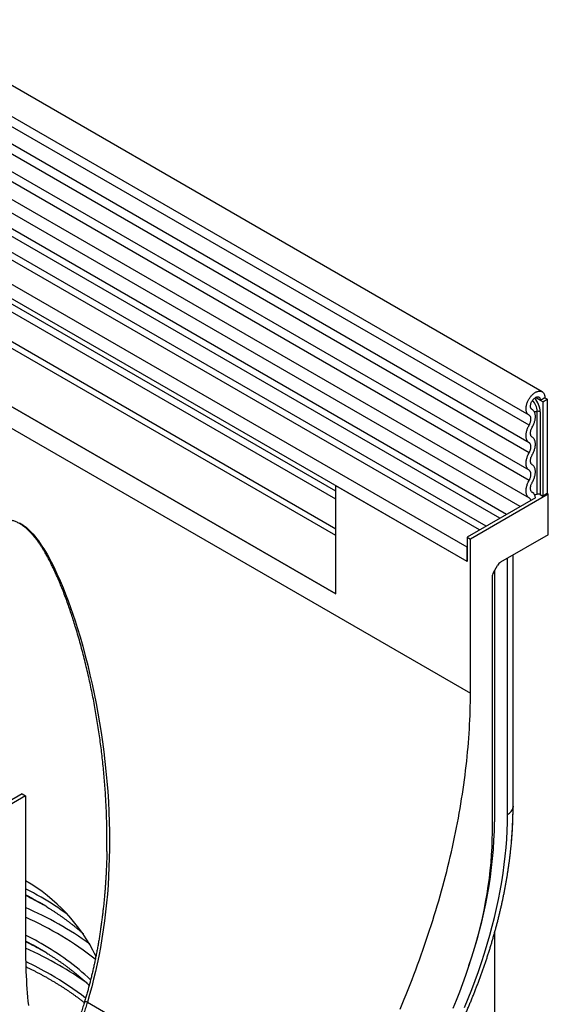
# Model space of a CAD drawing. Units: millimetres. Extents: x 154388 to 171740, y -11240 to 4710.
# Drawn here: x 158452 to 158537, y -1697 to -1540 of the extents above; entities that cross this region are included whole.
import ezdxf

# ---------------------------------------------------------------- set-up
doc = ezdxf.new("R2010")
doc.units = ezdxf.units.MM
doc.header["$LTSCALE"] = 2.5
doc.layers.add('132333', color=7, linetype='Continuous', lineweight=25)
doc.layers.add('TANGENT_EDGES', color=4, linetype='Continuous')

# ---------------------------------------------------------------- blocks, each defined once
blk = doc.blocks.new('1037963-M_002_ISOMETRIC VIEW')
at = {"layer": '132333'}
for p, q in [((3058.02, 528.17), (2705.52, 731.65)), ((2703.4, 727.97), (3055.89, 524.48)), ((2703.46, 714.76), (3055.95, 511.27)), ((3054.51, 509.91), (2702.42, 713.16)), ((2714.45, 675.43), (3025.22, 496.02)), ((3051.28, 508.04), (2906.73, 591.49)), ((3048.04, 506.18), (2903.49, 589.62)), ((3025.22, 512.37), (2901.64, 583.71)), ((3058.46, 527.19), (3057.75, 526.78)), ((3058.1, 526.58), (3057.75, 526.78)), ((3058.1, 526.58), (3058.81, 526.99)), ((3058.1, 526.58), (3058.1, 511.58)), ((3058.81, 526.99), (3058.46, 527.19)), ((3058.46, 527.19), (3058.81, 526.99)), ((3058.81, 526.99), (3058.81, 511.98)), ((3056.44, 525.33), (3056.37, 525.37)), ((3046.08, 501.17), (3025.22, 513.21)), ((3025.22, 496.02), (3025.22, 513.21)), ((3056.53, 512.1), (3056.41, 512.17)), ((3058.81, 511.98), (3058.1, 511.58)), ((3058.99, 511.88), (3058.81, 511.98)), ((3056.93, 511.31), (3046.08, 505.04)), ((3058.99, 511.88), (3046.61, 504.74)), ((3057.72, 511.8), (3058.1, 511.58)), ((3058.99, 505.43), (3058.99, 511.88)), ((3025.22, 496.02), (3025.22, 505.29)), ((3046.08, 505.04), (3046.08, 501.17)), ((3046.08, 505.04), (3046.61, 504.74)), ((3046.61, 480.24), (3046.61, 504.74)), ((3058.99, 505.43), (3051.41, 501.06)), ((3046.08, 501.17), (3046.08, 503.44)), ((3053.39, 462.25), (3053.39, 502.2)), ((3050.26, 499.41), (3050.91, 500.53)), ((3050.47, 459.77), (3050.47, 499.76)), ((3050.05, 498.71), (3050.05, 458.1)), ((2975.9, 463.92), (2963.53, 456.77)), ((2975.37, 464.22), (2964.52, 457.96)), ((2975.37, 464.22), (2975.9, 463.92)), ((2975.9, 463.92), (2975.9, 439.42)), ((3053.07, 455.88), (3053.13, 456.42)), ((3050.5, 402.87), (3050.5, 442.32))]:
    blk.add_line(p, q, dxfattribs=at)
at = {"layer": '132333', "flags": 128}
for points in [[(3055.92, 524.47), (3055.85, 524.51), (3055.8, 524.55), (3055.74, 524.6), (3055.69, 524.66), (3055.64, 524.72), (3055.6, 524.79), (3055.57, 524.86), (3055.53, 524.94), (3055.51, 525.02), (3055.49, 525.11), (3055.47, 525.21), (3055.46, 525.3), (3055.45, 525.4), (3055.45, 525.51), (3055.46, 525.61), (3055.47, 525.72), (3055.48, 525.83), (3055.51, 525.95), (3055.53, 526.06), (3055.56, 526.18), (3055.6, 526.29), (3055.64, 526.41), (3055.69, 526.53), (3055.74, 526.64), (3055.79, 526.75), (3055.85, 526.87), (3055.91, 526.98), (3055.98, 527.09), (3056.05, 527.19), (3056.13, 527.29), (3056.2, 527.39), (3056.28, 527.49), (3056.36, 527.58), (3056.45, 527.66), (3056.53, 527.75), (3056.62, 527.82), (3056.71, 527.89), (3056.8, 527.96), (3056.89, 528.02), (3056.98, 528.07), (3057.07, 528.12), (3057.16, 528.16), (3057.24, 528.19), (3057.33, 528.22), (3057.42, 528.24), (3057.5, 528.26), (3057.59, 528.26), (3057.67, 528.26), (3057.74, 528.26), (3057.82, 528.24), (3057.89, 528.22), (3057.96, 528.19), (3058.02, 528.16), (3058.09, 528.12), (3058.14, 528.07), (3058.2, 528.02), (3058.24, 527.96), (3058.29, 527.89), (3058.33, 527.82), (3058.36, 527.75), (3058.39, 527.67), (3058.41, 527.58), (3058.43, 527.49), (3058.45, 527.39), (3058.45, 527.29), (3058.46, 527.19)], [(3056.41, 525.34), (3056.36, 525.37), (3056.32, 525.41), (3056.28, 525.45), (3056.25, 525.49), (3056.22, 525.55), (3056.2, 525.6), (3056.18, 525.67), (3056.17, 525.73), (3056.16, 525.8), (3056.16, 525.88), (3056.16, 525.96), (3056.17, 526.04), (3056.19, 526.12), (3056.21, 526.2), (3056.23, 526.29), (3056.26, 526.37), (3056.29, 526.45), (3056.33, 526.54), (3056.37, 526.62), (3056.42, 526.7), (3056.47, 526.78), (3056.53, 526.85), (3056.58, 526.92), (3056.64, 526.99), (3056.7, 527.05), (3056.77, 527.11), (3056.83, 527.16), (3056.89, 527.21), (3056.96, 527.25), (3057.03, 527.28), (3057.09, 527.31), (3057.15, 527.33), (3057.22, 527.34), (3057.28, 527.35), (3057.34, 527.35), (3057.39, 527.34), (3057.45, 527.33), (3057.5, 527.31), (3057.54, 527.28), (3057.58, 527.25), (3057.62, 527.21), (3057.65, 527.16), (3057.68, 527.11), (3057.71, 527.06), (3057.73, 526.99), (3057.74, 526.93), (3057.75, 526.86), (3057.75, 526.78)], [(3055.94, 522.83), (3055.99, 522.93), (3056.04, 523.02), (3056.08, 523.12), (3056.12, 523.22), (3056.15, 523.32), (3056.18, 523.41), (3056.2, 523.51), (3056.21, 523.6), (3056.23, 523.7), (3056.23, 523.79), (3056.23, 523.87), (3056.22, 523.96), (3056.21, 524.03), (3056.19, 524.11), (3056.17, 524.18), (3056.14, 524.24), (3056.1, 524.3), (3056.06, 524.35), (3056.02, 524.4), (3055.97, 524.44), (3055.92, 524.47)], [(3056.45, 522.55), (3056.51, 522.67), (3056.57, 522.79), (3056.63, 522.92), (3056.68, 523.04), (3056.73, 523.17), (3056.78, 523.29), (3056.81, 523.42), (3056.85, 523.54), (3056.88, 523.66), (3056.9, 523.79), (3056.92, 523.91), (3056.93, 524.02), (3056.94, 524.14), (3056.94, 524.25), (3056.93, 524.36), (3056.92, 524.47), (3056.91, 524.57), (3056.89, 524.67), (3056.86, 524.76), (3056.83, 524.85), (3056.79, 524.93), (3056.75, 525.01), (3056.71, 525.08), (3056.65, 525.14), (3056.6, 525.2), (3056.54, 525.26), (3056.47, 525.3), (3056.41, 525.34)], [(3055.94, 520.06), (3055.88, 520.11), (3055.81, 520.16), (3055.75, 520.22), (3055.7, 520.28), (3055.65, 520.35), (3055.61, 520.43), (3055.57, 520.51), (3055.54, 520.6), (3055.51, 520.69), (3055.49, 520.79), (3055.47, 520.89), (3055.46, 521), (3055.45, 521.11), (3055.45, 521.22), (3055.46, 521.34), (3055.47, 521.46), (3055.49, 521.58), (3055.51, 521.7), (3055.54, 521.83), (3055.57, 521.95), (3055.61, 522.08), (3055.65, 522.21), (3055.7, 522.34), (3055.75, 522.46), (3055.81, 522.59), (3055.88, 522.71), (3055.94, 522.83)], [(3056.45, 520.93), (3056.4, 520.96), (3056.35, 521), (3056.31, 521.05), (3056.27, 521.1), (3056.24, 521.16), (3056.21, 521.23), (3056.19, 521.3), (3056.18, 521.37), (3056.17, 521.45), (3056.16, 521.53), (3056.16, 521.62), (3056.17, 521.7), (3056.18, 521.8), (3056.19, 521.89), (3056.21, 521.98), (3056.24, 522.08), (3056.27, 522.17), (3056.31, 522.27), (3056.35, 522.37), (3056.4, 522.46), (3056.45, 522.55)], [(3055.94, 518.44), (3055.99, 518.53), (3056.04, 518.63), (3056.08, 518.72), (3056.12, 518.82), (3056.15, 518.91), (3056.17, 519.01), (3056.2, 519.1), (3056.21, 519.19), (3056.22, 519.29), (3056.23, 519.37), (3056.23, 519.46), (3056.22, 519.54), (3056.21, 519.62), (3056.2, 519.69), (3056.17, 519.76), (3056.15, 519.83), (3056.12, 519.89), (3056.08, 519.94), (3056.04, 519.99), (3055.99, 520.03), (3055.94, 520.06)], [(3056.45, 518.16), (3056.51, 518.28), (3056.58, 518.4), (3056.63, 518.53), (3056.69, 518.66), (3056.74, 518.78), (3056.78, 518.91), (3056.82, 519.04), (3056.85, 519.16), (3056.88, 519.29), (3056.9, 519.41), (3056.92, 519.53), (3056.93, 519.65), (3056.94, 519.77), (3056.94, 519.88), (3056.93, 519.99), (3056.92, 520.1), (3056.9, 520.2), (3056.88, 520.3), (3056.85, 520.39), (3056.82, 520.48), (3056.78, 520.56), (3056.74, 520.64), (3056.69, 520.71), (3056.63, 520.77), (3056.58, 520.83), (3056.51, 520.88), (3056.45, 520.93)], [(3055.94, 515.67), (3055.88, 515.72), (3055.81, 515.77), (3055.75, 515.82), (3055.7, 515.89), (3055.65, 515.96), (3055.61, 516.04), (3055.57, 516.12), (3055.54, 516.21), (3055.51, 516.3), (3055.49, 516.4), (3055.47, 516.5), (3055.46, 516.61), (3055.45, 516.72), (3055.45, 516.83), (3055.46, 516.95), (3055.47, 517.07), (3055.49, 517.19), (3055.51, 517.31), (3055.54, 517.44), (3055.57, 517.56), (3055.61, 517.69), (3055.65, 517.82), (3055.7, 517.94), (3055.75, 518.07), (3055.81, 518.19), (3055.88, 518.32), (3055.94, 518.44)], [(3056.45, 516.53), (3056.4, 516.57), (3056.35, 516.61), (3056.31, 516.66), (3056.27, 516.71), (3056.24, 516.77), (3056.21, 516.83), (3056.19, 516.9), (3056.18, 516.98), (3056.17, 517.06), (3056.16, 517.14), (3056.16, 517.22), (3056.17, 517.31), (3056.18, 517.4), (3056.19, 517.5), (3056.21, 517.59), (3056.24, 517.69), (3056.27, 517.78), (3056.31, 517.88), (3056.35, 517.97), (3056.4, 518.07), (3056.45, 518.16)], [(3055.94, 514.05), (3055.99, 514.14), (3056.04, 514.23), (3056.08, 514.33), (3056.12, 514.42), (3056.15, 514.52), (3056.17, 514.61), (3056.2, 514.71), (3056.21, 514.8), (3056.22, 514.89), (3056.23, 514.98), (3056.23, 515.07), (3056.22, 515.15), (3056.21, 515.23), (3056.2, 515.3), (3056.17, 515.37), (3056.15, 515.44), (3056.12, 515.49), (3056.08, 515.55), (3056.04, 515.59), (3055.99, 515.64), (3055.94, 515.67)], [(3056.45, 513.77), (3056.51, 513.89), (3056.58, 514.01), (3056.63, 514.14), (3056.69, 514.26), (3056.74, 514.39), (3056.78, 514.52), (3056.82, 514.64), (3056.85, 514.77), (3056.88, 514.89), (3056.9, 515.02), (3056.92, 515.14), (3056.93, 515.26), (3056.94, 515.38), (3056.94, 515.49), (3056.93, 515.6), (3056.92, 515.71), (3056.9, 515.81), (3056.88, 515.91), (3056.85, 516), (3056.82, 516.09), (3056.78, 516.17), (3056.74, 516.24), (3056.69, 516.32), (3056.63, 516.38), (3056.58, 516.44), (3056.51, 516.49), (3056.45, 516.53)], [(3056.01, 511.24), (3055.94, 511.28), (3055.87, 511.32), (3055.81, 511.38), (3055.75, 511.43), (3055.7, 511.5), (3055.65, 511.57), (3055.61, 511.65), (3055.57, 511.73), (3055.54, 511.82), (3055.51, 511.91), (3055.49, 512.01), (3055.47, 512.11), (3055.46, 512.22), (3055.45, 512.33), (3055.45, 512.44), (3055.46, 512.56), (3055.47, 512.67), (3055.49, 512.8), (3055.51, 512.92), (3055.54, 513.04), (3055.57, 513.17), (3055.61, 513.3), (3055.65, 513.42), (3055.7, 513.55), (3055.75, 513.68), (3055.81, 513.8), (3055.88, 513.92), (3055.94, 514.05)], [(3056.49, 512.12), (3056.43, 512.15), (3056.38, 512.18), (3056.34, 512.23), (3056.3, 512.27), (3056.27, 512.33), (3056.24, 512.39), (3056.21, 512.45), (3056.19, 512.52), (3056.17, 512.6), (3056.16, 512.67), (3056.16, 512.76), (3056.16, 512.84), (3056.17, 512.93), (3056.18, 513.02), (3056.19, 513.11), (3056.22, 513.2), (3056.24, 513.3), (3056.27, 513.39), (3056.31, 513.49), (3056.35, 513.58), (3056.4, 513.67), (3056.45, 513.77)], [(3035.43, 430), (3035.76, 430.78), (3036.08, 431.56), (3036.4, 432.34), (3036.72, 433.12), (3037.02, 433.91), (3037.33, 434.69), (3037.63, 435.47), (3037.92, 436.26), (3038.22, 437.04), (3038.5, 437.82), (3038.78, 438.61), (3039.06, 439.39), (3039.33, 440.17), (3039.6, 440.96), (3039.86, 441.74), (3040.12, 442.53), (3040.37, 443.31), (3040.62, 444.09), (3040.87, 444.88), (3041.1, 445.66), (3041.34, 446.44), (3041.57, 447.22), (3041.79, 448), (3042.01, 448.78), (3042.23, 449.56), (3042.43, 450.34), (3042.64, 451.12), (3042.84, 451.9), (3043.03, 452.67), (3043.22, 453.45), (3043.41, 454.22), (3043.59, 455), (3043.76, 455.77), (3043.93, 456.54), (3044.09, 457.31), (3044.25, 458.08), (3044.41, 458.85), (3044.56, 459.61), (3044.7, 460.38), (3044.84, 461.14), (3044.97, 461.9), (3045.1, 462.66), (3045.22, 463.42), (3045.34, 464.17), (3045.45, 464.93), (3045.56, 465.68), (3045.66, 466.43), (3045.76, 467.18), (3045.85, 467.93), (3045.94, 468.67), (3046.02, 469.41), (3046.1, 470.15), (3046.17, 470.89), (3046.23, 471.62), (3046.29, 472.36), (3046.35, 473.09), (3046.4, 473.81), (3046.44, 474.54), (3046.48, 475.26), (3046.52, 475.98), (3046.55, 476.7), (3046.57, 477.41), (3046.59, 478.13), (3046.6, 478.83), (3046.61, 479.54), (3046.61, 480.24)], [(3050.05, 458.1), (3050.04, 456.92), (3050, 455.72), (3049.93, 454.52), (3049.84, 453.29), (3049.72, 452.06), (3049.58, 450.82), (3049.4, 449.56), (3049.21, 448.3), (3048.98, 447.02), (3048.73, 445.74), (3048.46, 444.45), (3048.15, 443.16), (3047.83, 441.86), (3047.48, 440.56), (3047.1, 439.25), (3046.7, 437.94), (3046.27, 436.63), (3045.83, 435.32), (3045.35, 434.01), (3044.86, 432.7), (3044.34, 431.39), (3043.79, 430.09)], [(2978.13, 446.94), (2977.13, 447.5), (2977.11, 447.51)], [(2979.29, 446.24), (2979.1, 446.36), (2978.13, 446.94)], [(2978.13, 439.59), (2977.13, 440.15), (2977.11, 440.16)], [(2975.9, 439.42), (2975.91, 438.72), (2975.91, 438.03), (2975.93, 437.33), (2975.94, 436.64), (2975.97, 435.96), (2976, 435.27), (2976.03, 434.59), (2976.07, 433.91), (2976.12, 433.24), (2976.17, 432.57), (2976.22, 431.9), (2976.28, 431.24), (2976.35, 430.58)], [(2979.29, 438.9), (2979.1, 439.01), (2978.13, 439.59)]]:
    blk.add_lwpolyline(points, dxfattribs=at)
at = {"layer": '132333'}
for centre, radius, start, end in [((3056.02, 511.33), 0.916, 358.5084, 59.3002), ((3055.8, 510.87), 0.424, 3.4523, 60.4748), ((3056.85, 514.4), 2.56, 268.501, 278.7154), ((3057.37, 511.12), 0.768, 62.6428, 99.7711), ((2978.29, 460.92), 72.18, 340.5679, 359.0873), ((2961.85, 426.05), 28.11, 26.1302, 60.0145), ((2951.55, 398.07), 55.6, 60.7699, 64.031), ((2951.55, 390.72), 55.6, 60.7699, 64.031)]:
    blk.add_arc(centre, radius, start, end, dxfattribs=at)
for centre, start_param, end_param in [((3051.41, 500.24), 0.785659, 1.571058), ((3050.76, 499.12), 1.571058, 2.35577)]:
    blk.add_ellipse(centre, major_axis=(0.5, 0.866), ratio=0.577777, start_param=start_param, end_param=end_param, dxfattribs=at)
for points, knots in [([(3053.12, 456.34), (3053.12, 456.39), (3053.14, 456.63), (3053.18, 457.06), (3053.22, 457.64), (3053.26, 458.21), (3053.3, 458.78), (3053.33, 459.35), (3053.35, 459.92), (3053.37, 460.48), (3053.38, 461.05), (3053.39, 461.6), (3053.39, 462), (3053.39, 462.21), (3053.39, 462.25)], [0, 0, 0, 0, 0.024001, 0.120102, 0.216223, 0.312362, 0.408519, 0.504692, 0.600881, 0.697085, 0.793301, 0.889529, 0.980672, 1, 1, 1, 1]), ([(2988.82, 455.05), (2988.82, 455.32), (2988.83, 455.75), (2988.83, 456.18), (2988.83, 456.34)], [0, 0, 0, 0, 0.628397, 1, 1, 1, 1]), ([(3014.75, 389.44), (3014.83, 389.5), (3015.07, 389.66), (3015.46, 389.95), (3015.92, 390.29), (3016.38, 390.64), (3016.84, 390.99), (3017.3, 391.35), (3017.76, 391.72), (3018.21, 392.08), (3018.67, 392.46), (3019.13, 392.83), (3019.58, 393.22), (3020.03, 393.6), (3020.48, 393.99), (3020.93, 394.39), (3021.38, 394.79), (3021.82, 395.19), (3022.27, 395.6), (3022.71, 396.02), (3023.15, 396.44), (3023.59, 396.86), (3024.03, 397.29), (3024.47, 397.72), (3024.9, 398.15), (3025.34, 398.59), (3025.77, 399.04), (3026.19, 399.48), (3026.62, 399.93), (3027.05, 400.39), (3027.47, 400.85), (3027.89, 401.31), (3028.31, 401.78), (3028.73, 402.25), (3029.14, 402.73), (3029.55, 403.2), (3029.96, 403.69), (3030.37, 404.17), (3030.77, 404.66), (3031.18, 405.15), (3031.58, 405.65), (3031.97, 406.15), (3032.37, 406.65), (3032.76, 407.16), (3033.15, 407.66), (3033.54, 408.18), (3033.92, 408.69), (3034.3, 409.21), (3034.68, 409.73), (3035.06, 410.26), (3035.43, 410.78), (3035.8, 411.31), (3036.17, 411.84), (3036.53, 412.38), (3036.89, 412.92), (3037.25, 413.46), (3037.61, 414), (3037.96, 414.55), (3038.31, 415.09), (3038.65, 415.64), (3039, 416.2), (3039.33, 416.75), (3039.67, 417.31), (3040, 417.87), (3040.33, 418.43), (3040.66, 418.99), (3040.98, 419.56), (3041.3, 420.12), (3041.61, 420.69), (3041.93, 421.26), (3042.23, 421.84), (3042.54, 422.41), (3042.84, 422.98), (3043.14, 423.56), (3043.43, 424.14), (3043.72, 424.72), (3044.01, 425.3), (3044.29, 425.88), (3044.57, 426.47), (3044.84, 427.05), (3045.11, 427.64), (3045.38, 428.23), (3045.64, 428.82), (3045.9, 429.4), (3046.16, 429.99), (3046.41, 430.59), (3046.66, 431.18), (3046.9, 431.77), (3047.14, 432.36), (3047.37, 432.96), (3047.6, 433.55), (3047.83, 434.14), (3048.05, 434.74), (3048.27, 435.34), (3048.48, 435.93), (3048.69, 436.53), (3048.9, 437.12), (3049.1, 437.72), (3049.3, 438.31), (3049.49, 438.91), (3049.68, 439.51), (3049.86, 440.1), (3050.04, 440.7), (3050.21, 441.29), (3050.38, 441.89), (3050.55, 442.48), (3050.71, 443.08), (3050.87, 443.67), (3051.02, 444.26), (3051.17, 444.86), (3051.31, 445.45), (3051.45, 446.04), (3051.58, 446.63), (3051.71, 447.22), (3051.83, 447.81), (3051.95, 448.39), (3052.07, 448.98), (3052.18, 449.57), (3052.29, 450.15), (3052.39, 450.73), (3052.48, 451.31), (3052.57, 451.89), (3052.66, 452.47), (3052.74, 453.05), (3052.82, 453.62), (3052.89, 454.2), (3052.96, 454.77), (3053.02, 455.33), (3053.06, 455.69), (3053.07, 455.87)], [0, 0, 0, 0, 0.004236, 0.012169, 0.020101, 0.028032, 0.035962, 0.043891, 0.051819, 0.059746, 0.067671, 0.075596, 0.08352, 0.091443, 0.099365, 0.107286, 0.115206, 0.123125, 0.131043, 0.13896, 0.146876, 0.154791, 0.162705, 0.170618, 0.17853, 0.186441, 0.194352, 0.202261, 0.21017, 0.218078, 0.225985, 0.233891, 0.241796, 0.249701, 0.257605, 0.265508, 0.273411, 0.281312, 0.289214, 0.297114, 0.305014, 0.312913, 0.320812, 0.32871, 0.336608, 0.344505, 0.352402, 0.360298, 0.368194, 0.37609, 0.383985, 0.391879, 0.399774, 0.407668, 0.415562, 0.423455, 0.431349, 0.439242, 0.447135, 0.455027, 0.46292, 0.470812, 0.478705, 0.486597, 0.494489, 0.502382, 0.510274, 0.518166, 0.526059, 0.533951, 0.541844, 0.549736, 0.557629, 0.565522, 0.573415, 0.581308, 0.589202, 0.597096, 0.60499, 0.612884, 0.620779, 0.628674, 0.63657, 0.644466, 0.652362, 0.660259, 0.668156, 0.676054, 0.683952, 0.691851, 0.69975, 0.70765, 0.715551, 0.723452, 0.731354, 0.739257, 0.74716, 0.755064, 0.762969, 0.770875, 0.778781, 0.786688, 0.794596, 0.802505, 0.810415, 0.818326, 0.826237, 0.83415, 0.842063, 0.849977, 0.857893, 0.865809, 0.873726, 0.881645, 0.889564, 0.897485, 0.905406, 0.913328, 0.921252, 0.929177, 0.937102, 0.945029, 0.952957, 0.960885, 0.968815, 0.976746, 0.984678, 0.992611, 1, 1, 1, 1]), ([(2988.82, 455.05), (2988.82, 454.84), (2988.81, 454.35), (2988.79, 453.59), (2988.76, 452.78), (2988.72, 451.98), (2988.68, 451.17), (2988.63, 450.37), (2988.58, 449.58), (2988.52, 448.79), (2988.45, 448), (2988.38, 447.22), (2988.3, 446.44), (2988.21, 445.66), (2988.12, 444.89), (2988.02, 444.12), (2987.92, 443.36), (2987.81, 442.6), (2987.7, 441.85), (2987.58, 441.1), (2987.45, 440.36), (2987.32, 439.63), (2987.18, 438.9), (2987.04, 438.18), (2986.89, 437.46), (2986.73, 436.74), (2986.57, 436.04), (2986.41, 435.33), (2986.24, 434.63), (2986.06, 433.94), (2985.88, 433.24), (2985.69, 432.56), (2985.49, 431.88), (2985.35, 431.39), (2985.27, 431.13), (2985.26, 431.09)], [0, 0, 0, 0, 0.026309, 0.059716, 0.092964, 0.126059, 0.159005, 0.191809, 0.224475, 0.257008, 0.289413, 0.321696, 0.35386, 0.385912, 0.417857, 0.449725, 0.481395, 0.512862, 0.544134, 0.57522, 0.606127, 0.636865, 0.667441, 0.697863, 0.728138, 0.758275, 0.78828, 0.818161, 0.847925, 0.877578, 0.907129, 0.936582, 0.965866, 0.994895, 1, 1, 1, 1]), ([(2979.28, 446.25), (2979.38, 446.19), (2979.62, 446.04), (2979.98, 445.81), (2980.38, 445.56), (2980.77, 445.3), (2981.15, 445.04), (2981.53, 444.78), (2981.91, 444.51), (2982.28, 444.24), (2982.64, 443.97), (2983, 443.7), (2983.35, 443.43), (2983.7, 443.15), (2984.04, 442.87), (2984.38, 442.59), (2984.71, 442.3), (2984.95, 442.1), (2985.08, 441.98), (2985.1, 441.97)], [0, 0, 0, 0, 0.045624, 0.108459, 0.171295, 0.234129, 0.296964, 0.359799, 0.422634, 0.485469, 0.548306, 0.611143, 0.673981, 0.736821, 0.799663, 0.862507, 0.925354, 0.988204, 1, 1, 1, 1]), ([(2979.28, 438.9), (2979.38, 438.84), (2979.62, 438.69), (2979.98, 438.46), (2980.38, 438.21), (2980.77, 437.95), (2981.15, 437.69), (2981.53, 437.43), (2981.91, 437.16), (2982.28, 436.89), (2982.64, 436.62), (2983, 436.35), (2983.35, 436.08), (2983.7, 435.8), (2984.04, 435.52), (2984.38, 435.24), (2984.71, 434.96), (2985.04, 434.67), (2985.36, 434.38), (2985.67, 434.09), (2985.89, 433.89), (2986, 433.78), (2986.01, 433.77)], [0, 0, 0, 0, 0.038556, 0.091658, 0.144759, 0.19786, 0.250961, 0.304062, 0.357163, 0.410265, 0.463367, 0.51647, 0.569574, 0.622679, 0.675786, 0.728895, 0.782006, 0.83512, 0.888236, 0.941356, 0.994479, 1, 1, 1, 1]), ([(2975.94, 436.75), (2976.02, 436.71), (2976.25, 436.6), (2976.63, 436.41), (2977.09, 436.18), (2977.54, 435.95), (2977.99, 435.71), (2978.44, 435.48), (2978.88, 435.23), (2979.31, 435), (2979.58, 434.84), (2979.72, 434.76)], [0, 0, 0, 0, 0.057253, 0.176032, 0.294809, 0.413582, 0.532353, 0.651121, 0.769887, 0.888651, 1, 1, 1, 1]), ([(2979.72, 434.76), (2979.79, 434.72), (2980.01, 434.59), (2980.37, 434.38), (2980.79, 434.13), (2981.2, 433.87), (2981.61, 433.61), (2982.02, 433.35), (2982.41, 433.09), (2982.81, 432.82), (2983.2, 432.55), (2983.58, 432.28), (2983.96, 432.01), (2984.33, 431.74), (2984.7, 431.46), (2985, 431.23), (2985.18, 431.08), (2985.24, 431.04)], [0, 0, 0, 0, 0.037505, 0.108819, 0.180132, 0.251445, 0.322756, 0.394067, 0.465378, 0.536689, 0.607999, 0.67931, 0.750622, 0.821934, 0.893247, 0.964562, 1, 1, 1, 1]), ([(2985.26, 431.09), (2985.22, 430.98), (2985.15, 430.73), (2985.02, 430.34), (2984.89, 429.93), (2984.75, 429.52), (2984.61, 429.11), (2984.46, 428.71), (2984.32, 428.31), (2984.16, 427.91), (2984.01, 427.52), (2983.85, 427.14), (2983.69, 426.75), (2983.52, 426.37), (2983.35, 426), (2983.18, 425.63), (2983, 425.26), (2982.82, 424.9), (2982.64, 424.54), (2982.45, 424.19), (2982.26, 423.85), (2982.07, 423.51), (2981.87, 423.17), (2981.67, 422.84), (2981.47, 422.52), (2981.26, 422.2), (2981.06, 421.88), (2980.85, 421.58), (2980.63, 421.27), (2980.42, 420.98), (2980.2, 420.69), (2979.97, 420.4), (2979.75, 420.12), (2979.52, 419.85), (2979.29, 419.58), (2979.05, 419.31), (2978.82, 419.06), (2978.66, 418.9), (2978.59, 418.82)], [0, 0, 0, 0, 0.02271, 0.052105, 0.081386, 0.110512, 0.139454, 0.168444, 0.197437, 0.22633, 0.255134, 0.283858, 0.312511, 0.341103, 0.369645, 0.398148, 0.426501, 0.454782, 0.482974, 0.511072, 0.539076, 0.566984, 0.594795, 0.622508, 0.650106, 0.677607, 0.704968, 0.73223, 0.759403, 0.786499, 0.813529, 0.840505, 0.867439, 0.894342, 0.921208, 0.94797, 0.974656, 1, 1, 1, 1])]:
    blk.add_open_spline(points, degree=3, knots=knots, dxfattribs=at)
at = {"layer": 'TANGENT_EDGES'}
for p, q in [((3055.94, 522.83), (2703.45, 726.32)), ((3055.94, 520.06), (2703.45, 723.55)), ((3055.94, 518.44), (2703.45, 721.93)), ((3055.94, 515.67), (2703.45, 719.16)), ((3055.94, 514.05), (2703.45, 717.54)), ((3025.22, 505.29), (2714.45, 684.7)), ((3025.22, 506.33), (2714.64, 685.63)), ((3025.22, 496.02), (2714.45, 675.43)), ((2776.14, 636.38), (3046.61, 480.24)), ((3052.33, 508.65), (2907.89, 592.03)), ((3049.1, 506.78), (2904.66, 590.16)), ((3046.08, 503.44), (2901.13, 587.12)), ((3046.08, 501.17), (2901.13, 584.85)), ((3025.22, 512.37), (2902.65, 583.13)), ((3025.22, 511.08), (2902.82, 581.74)), ((3057.75, 526.78), (3056.95, 527.24)), ((3056.41, 525.34), (3056.38, 525.36)), ((3057.24, 511.87), (3057.24, 525.04)), ((3057.72, 524.96), (3057.72, 511.8)), ((3056.49, 512.12), (3056.42, 512.16)), ((3052.51, 460.95), (3052.51, 501.69)), ((3053.39, 462.08), (3053.39, 502.2)), ((2985.73, 431.11), (3024.57, 408.69))]:
    blk.add_line(p, q, dxfattribs=at)
at = {"layer": 'TANGENT_EDGES', "flags": 128}
for points in [[(2974.94, 507.32), (2975.2, 507.17), (2975.46, 506.99), (2975.72, 506.81), (2975.98, 506.6), (2976.24, 506.37), (2976.49, 506.14), (2976.74, 505.89), (2977.05, 505.55), (2977.36, 505.19), (2977.66, 504.82), (2977.95, 504.43), (2978.24, 504.03), (2978.51, 503.62), (2978.79, 503.19), (2979.05, 502.76), (2979.37, 502.21), (2979.68, 501.66), (2979.98, 501.1), (2980.27, 500.53), (2980.55, 499.95), (2980.89, 499.22), (2981.23, 498.48), (2981.55, 497.73), (2981.86, 496.98), (2982.27, 495.95), (2982.67, 494.9), (2983.05, 493.86), (2983.41, 492.8), (2983.77, 491.74), (2984.11, 490.67), (2984.56, 489.18), (2984.99, 487.69), (2985.39, 486.19), (2985.78, 484.68), (2986.14, 483.16), (2986.49, 481.65), (2986.81, 480.13), (2987.12, 478.6), (2987.4, 477.07), (2987.66, 475.54), (2987.91, 474), (2988.13, 472.47), (2988.34, 470.93), (2988.52, 469.38), (2988.68, 467.84), (2988.83, 466.22), (2988.96, 464.6), (2989.06, 462.97), (2989.14, 461.35), (2989.2, 459.72), (2989.23, 458.29), (2989.24, 456.86), (2989.24, 455.43), (2989.21, 453.99), (2989.16, 452.57), (2989.1, 451.14), (2989.01, 449.71), (2988.9, 448.29), (2988.77, 446.87), (2988.62, 445.45), (2988.45, 444.03), (2988.25, 442.62), (2988.04, 441.21), (2987.8, 439.81), (2987.53, 438.42), (2987.28, 437.19), (2987.01, 435.96), (2986.72, 434.74), (2986.41, 433.53), (2986.08, 432.32), (2985.73, 431.11), (2985.73, 431.11)], [(3053.39, 462.25), (3053.39, 462.2), (3053.39, 462.08)], [(3045.66, 430.27), (3046.25, 431.7), (3046.82, 433.13), (3047.36, 434.56), (3047.88, 436), (3048.37, 437.43), (3048.84, 438.87), (3049.28, 440.3), (3049.69, 441.73), (3050.07, 443.16), (3050.43, 444.58), (3050.76, 446), (3051.06, 447.41), (3051.34, 448.81), (3051.58, 450.21), (3051.8, 451.59), (3051.99, 452.97), (3052.15, 454.33), (3052.28, 455.68), (3052.38, 457.02), (3052.45, 458.35), (3052.5, 459.65), (3052.51, 460.95)], [(2977.11, 447.51), (2976.11, 448.04), (2975.9, 448.15)], [(2977.11, 440.16), (2976.11, 440.69), (2975.9, 440.8)]]:
    blk.add_lwpolyline(points, dxfattribs=at)
at = {"layer": 'TANGENT_EDGES'}
for centre, radius, start, end in [((3054.44, 524.9), 2.8, 2.799, 42.907), ((3054.25, 524.79), 3.47, 2.8249, 42.6013), ((3056.85, 527.57), 2.56, 267.7578, 278.7055), ((3057.37, 524.28), 0.768, 62.6428, 99.7711), ((3051.85, 462.36), 1.56, 295.131, 349.7371), ((2989.82, 462.17), 63.57, 354.8126, 359.9244), ((2951.88, 401.82), 53.05, 60.032, 63.0727), ((2955.44, 407.9), 46, 53.9069, 60.0996), ((2953.9, 395.33), 55.36, 54.4072, 66.5851), ((2954.82, 396.99), 52.06, 51.8395, 66.1118), ((2951.88, 394.48), 53.05, 60.032, 63.0727), ((2957.93, 404.35), 41.47, 46.9486, 60.4625), ((2951.56, 385.26), 59.62, 60.1003, 65.898), ((2951.75, 386.72), 56.29, 60.0602, 64.5714), ((2956.55, 393.96), 49.59, 54.0315, 60.0976), ((2956.77, 395.26), 46.39, 51.8178, 60.1718), ((2985.52, 430.56), 0.591, 69.5081, 116.7854)]:
    blk.add_arc(centre, radius, start, end, dxfattribs=at)
for points, knots in [([(2988.83, 456.34), (2988.84, 456.6), (2988.84, 457.28), (2988.83, 458.37), (2988.81, 459.64), (2988.77, 460.92), (2988.72, 462.21), (2988.65, 463.5), (2988.57, 464.79), (2988.47, 466.07), (2988.36, 467.36), (2988.24, 468.65), (2988.1, 469.94), (2987.95, 471.22), (2987.78, 472.5), (2987.6, 473.79), (2987.41, 475.07), (2987.2, 476.36), (2986.98, 477.65), (2986.74, 478.94), (2986.49, 480.23), (2986.22, 481.51), (2985.94, 482.8), (2985.64, 484.1), (2985.32, 485.41), (2984.99, 486.71), (2984.64, 488.01), (2984.28, 489.3), (2983.92, 490.5), (2983.57, 491.62), (2983.24, 492.65), (2982.89, 493.68), (2982.53, 494.71), (2982.16, 495.72), (2981.78, 496.72), (2981.38, 497.69), (2981.03, 498.52), (2980.7, 499.25), (2980.42, 499.87), (2980.13, 500.47), (2979.84, 501.04), (2979.56, 501.59), (2979.26, 502.13), (2978.98, 502.63), (2978.71, 503.08), (2978.45, 503.49), (2978.18, 503.9), (2977.9, 504.3), (2977.62, 504.69), (2977.32, 505.06), (2977.01, 505.43), (2976.72, 505.75), (2976.46, 506.01), (2976.22, 506.24), (2975.98, 506.46), (2975.73, 506.66), (2975.47, 506.85), (2975.21, 507.03), (2974.94, 507.19), (2974.68, 507.33), (2974.41, 507.46), (2974.16, 507.57), (2973.9, 507.66), (2973.63, 507.73), (2973.37, 507.8), (2973.1, 507.84), (2972.84, 507.88), (2972.57, 507.9), (2972.3, 507.9), (2972.02, 507.9), (2971.74, 507.88), (2971.47, 507.85), (2971.19, 507.8), (2970.92, 507.75), (2970.66, 507.69), (2970.33, 507.6), (2969.94, 507.48), (2969.49, 507.32), (2969.05, 507.14), (2968.6, 506.95), (2968.17, 506.73), (2967.69, 506.49), (2967.17, 506.2), (2966.61, 505.88), (2966.05, 505.54), (2965.5, 505.18), (2964.95, 504.82), (2964.39, 504.44), (2963.84, 504.05), (2963.25, 503.62), (2962.61, 503.15), (2961.92, 502.63), (2961.23, 502.09), (2960.48, 501.51), (2959.67, 500.86), (2958.8, 500.16), (2957.93, 499.44), (2956.99, 498.67), (2956, 497.83), (2954.93, 496.92), (2953.86, 496), (2952.84, 495.12), (2951.88, 494.28), (2950.97, 493.48), (2950.06, 492.68), (2949.19, 491.91), (2948.38, 491.19), (2947.63, 490.52), (2946.87, 489.84), (2946.1, 489.14), (2945.31, 488.44), (2944.61, 487.8), (2944.17, 487.4), (2944, 487.24)], [0, 0, 0, 0, 0.0075181, 0.0196664, 0.0318142, 0.0442699, 0.0567261, 0.0691819, 0.0816531, 0.0941248, 0.106596, 0.1190597, 0.1315239, 0.1439877, 0.1564654, 0.1689435, 0.1814212, 0.1940318, 0.2066428, 0.2192534, 0.231878, 0.244503, 0.2571275, 0.2700423, 0.2829575, 0.2958722, 0.3088044, 0.3217372, 0.3346693, 0.3451031, 0.3555372, 0.3659708, 0.3764225, 0.3868746, 0.3973259, 0.4072157, 0.4171053, 0.4237124, 0.4303199, 0.4369267, 0.4429365, 0.4489462, 0.4549696, 0.4609929, 0.4657796, 0.4705662, 0.4753694, 0.4801723, 0.4850473, 0.4899219, 0.4948356, 0.499749, 0.5032486, 0.5067515, 0.5102538, 0.5137527, 0.517376, 0.521004, 0.5246318, 0.5282549, 0.5317385, 0.5352261, 0.538714, 0.5421982, 0.5457958, 0.5493963, 0.5529976, 0.556596, 0.5604784, 0.564361, 0.5682608, 0.5721606, 0.5760872, 0.5800164, 0.5838587, 0.5877027, 0.5944987, 0.6012966, 0.6080935, 0.6149298, 0.621767, 0.6286036, 0.637492, 0.6463805, 0.6552806, 0.6641807, 0.6731058, 0.6820309, 0.6909615, 0.6998921, 0.711057, 0.722222, 0.7333933, 0.7445647, 0.7585255, 0.7724863, 0.7864565, 0.8004266, 0.8171798, 0.833933, 0.8507008, 0.8674685, 0.881434, 0.8953995, 0.9093736, 0.9233477, 0.9347164, 0.9460851, 0.9574587, 0.9688324, 0.9805999, 0.9923675, 1, 1, 1, 1]), ([(2985.73, 431.11), (2985.64, 430.82), (2985.47, 430.25), (2985.19, 429.4), (2984.9, 428.56), (2984.59, 427.73), (2984.27, 426.96), (2983.96, 426.23), (2983.66, 425.56), (2983.34, 424.9), (2983, 424.25), (2982.65, 423.61), (2982.29, 422.99), (2981.92, 422.39), (2981.55, 421.81), (2981.16, 421.25), (2980.75, 420.7), (2980.33, 420.16), (2979.9, 419.64), (2979.44, 419.13), (2979.05, 418.72), (2978.8, 418.48), (2978.71, 418.39)], [0, 0, 0, 0, 0.057775, 0.115591, 0.173421, 0.231235, 0.289007, 0.33827, 0.387543, 0.436806, 0.486424, 0.536052, 0.585669, 0.633603, 0.681546, 0.729479, 0.777793, 0.826118, 0.874431, 0.924024, 0.973629, 1, 1, 1, 1])]:
    blk.add_open_spline(points, degree=3, knots=knots, dxfattribs=at)

msp = doc.modelspace()

# ---------------------------------------------------------------- block references
at = {"layer": '132333'}
msp.add_blockref('1037963-M_002_ISOMETRIC VIEW', (155477.53, -2127.77), dxfattribs=at)

doc.saveas('drawing.dxf')
